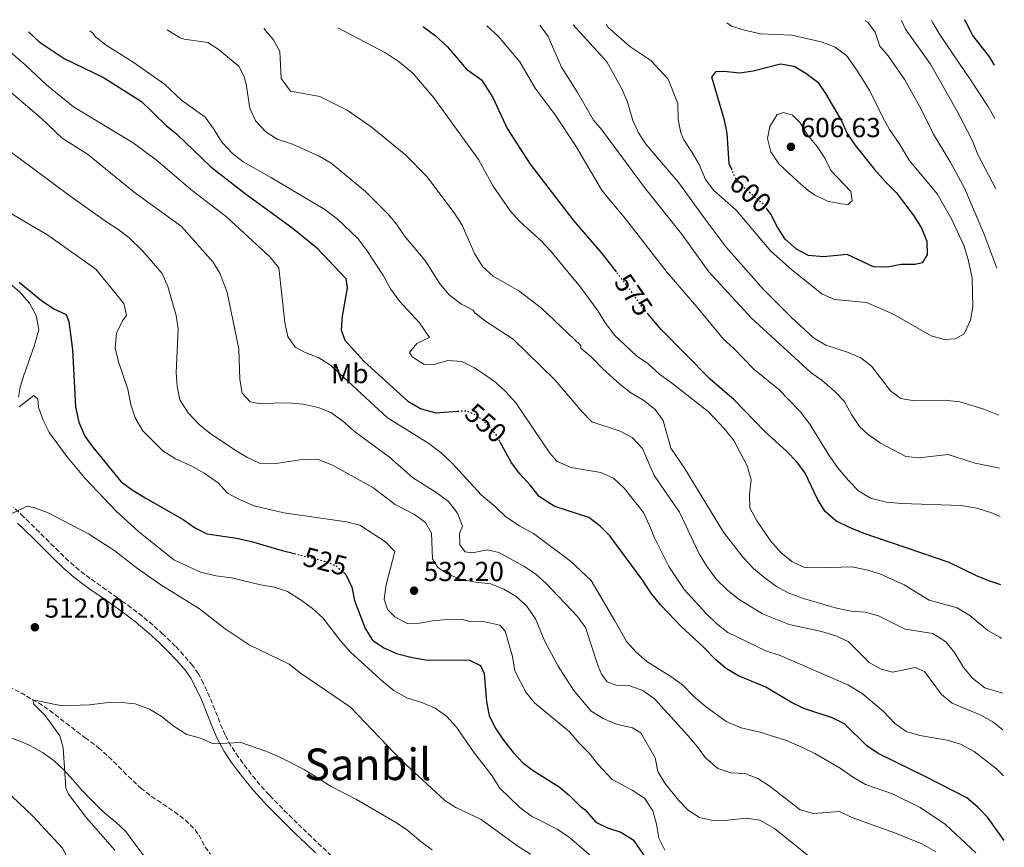
# Model space of a CAD drawing. Units: metres. Extents: x 587098 to 590544, y 4719726 to 4722083.
# Drawn here: x 590160 to 590517, y 4721782 to 4722083 of the extents above; entities that cross this region are included whole.
import ezdxf
from ezdxf.enums import TextEntityAlignment as Align

# ---------------------------------------------------------------- set-up
doc = ezdxf.new("R2010")
doc.units = ezdxf.units.M
doc.header["$MEASUREMENT"] = 0
doc.linetypes.add('DGN Style 3', pattern=[2.435891, 1.739922, -0.695969])
doc.linetypes.add('DGN Style 5', pattern=[1.217945, 0.521977, -0.695969])
for name, color, linetype, lineweight in [('Barranco lineal', 142, 'DGN Style 3', 13), ('Camino', 7, 'DGN Style 3', 0), ('Cota de curva de nivel directora', 7, 'Continuous', 0), ('Cota de punto acotado terreno', 7, 'Continuous', 0), ('Curva de nivel directora', 30, 'Continuous', 30), ('Curva de nivel directora no vista', 30, 'DGN Style 5', 30), ('Curva de nivel intermedia', 30, 'Continuous', 0), ('Etiqueta de uso rústico', 92, 'Continuous', 0), ('Línea de cambio de uso (parcela vista)', 92, 'Continuous', 0), ('Margen derecho', 7, 'Continuous', 0), ('Punto acotado terreno (símbolo)', 7, 'Continuous', 0), ('Texto de Área (paraje) menor', 7, 'Continuous', 0)]:
    doc.layers.add(name, color=color, linetype=linetype, lineweight=lineweight)
doc.styles.add('Style-Arial', font='arial.ttf')

# ---------------------------------------------------------------- blocks, each defined once
blk = doc.blocks.new('5PATER')
at = {"layer": 'Punto acotado terreno (símbolo)', "linetype": 'Continuous', "lineweight": 0}
h = blk.add_hatch(color=51, dxfattribs=at)
edge = h.paths.add_edge_path()
edge.add_ellipse((0, 0), major_axis=(-0.11, -0.111), ratio=0.999422, start_angle=0, end_angle=360)

msp = doc.modelspace()

# ---------------------------------------------------------------- linework, layer by layer
at = {"layer": 'Barranco lineal', "color": 142, "linetype": 'DGN Style 3', "lineweight": 13}
msp.add_polyline3d([(590155.66, 4721840.26, 510.75), (590160.07, 4721837.92, 510.49), (590162.07, 4721836.82, 510.37), (590166.39, 4721834.31, 510.09), (590170.54, 4721831.52, 509.82), (590172.5, 4721830.04, 509.7), (590176.44, 4721826.97, 509.49), (590180.38, 4721823.9, 509.23), (590183.39, 4721821.66, 508.94), (590187.38, 4721818.68, 508.49), (590188.25, 4721817.99, 508.4), (590191.99, 4721814.69, 508.02), (590195.54, 4721811.18, 507.64), (590199.05, 4721807.62, 507.28), (590202.64, 4721804.17, 506.96), (590203.58, 4721803.35, 506.88), (590207.54, 4721800.32, 506.63), (590211.7, 4721797.5, 506.42), (590215.86, 4721794.69, 506.22), (590219.83, 4721791.64, 506.01), (590223.41, 4721788.16, 505.74), (590224.68, 4721786.29, 505.6), (590227.05, 4721781.88, 505.27), (590228.94, 4721779.31, 505.08)], dxfattribs=at)
at = {"layer": 'Camino', "color": 7, "linetype": 'DGN Style 3', "lineweight": 0}
msp.add_polyline3d([(590272.86, 4721778.67, 506.53), (590269.25, 4721782.12, 506.75), (590265.64, 4721785.57, 506.9), (590262.2, 4721788.87, 507.12), (590258.62, 4721792.35, 507.42), (590255.09, 4721795.87, 507.74), (590251.6, 4721799.44, 508.08), (590250.25, 4721800.86, 508.22), (590246.91, 4721804.56, 508.59), (590243.76, 4721808.43, 508.97), (590240.74, 4721812.4, 509.33), (590239.13, 4721814.57, 509.52), (590236.35, 4721818.71, 509.86), (590234.25, 4721822.66, 510.16), (590232.31, 4721827.26, 510.46), (590230.51, 4721831.92, 510.72), (590228.63, 4721836.54, 510.94), (590226.39, 4721841.36, 511.15), (590224.53, 4721844.88, 511.23), (590222.44, 4721847.91, 511.26), (590219.19, 4721851.72, 511.33), (590216.14, 4721854.98, 511.4), (590212.57, 4721858.48, 511.54), (590211.67, 4721859.31, 511.57), (590207.94, 4721862.64, 511.62), (590204.1, 4721865.84, 511.67), (590200.13, 4721868.88, 511.76), (590196.11, 4721871.85, 511.89), (590195.12, 4721872.57, 511.94), (590191.04, 4721875.44, 512.16), (590186.94, 4721878.29, 512.42), (590185.15, 4721879.57, 512.54), (590181.17, 4721882.6, 512.8), (590177.41, 4721885.87, 513.12), (590173.81, 4721889.33, 513.49), (590170.27, 4721892.84, 513.86), (590166.74, 4721896.36, 514.24), (590163.19, 4721899.86, 514.61), (590160.99, 4721901.98, 514.84), (590157.38, 4721905.41, 515.22)], dxfattribs=at)
at = {"layer": 'Curva de nivel directora', "color": 30, "linetype": 'Continuous', "lineweight": 30, "flags": 128}
for points, elevation in [([(590502.92, 4722082.76), (590503.48, 4722081.94), (590505.98, 4722077.01), (590512.09, 4722069.09), (590513.81, 4722066.19)], 575), ([(590306.25, 4722080.24), (590306.52, 4722080.05), (590310.59, 4722076.96), (590315.12, 4722072.92), (590322.05, 4722064.82), (590327.47, 4722060.87), (590331.61, 4722054.41), (590336.8, 4722043.23), (590342.42, 4722034.4), (590345.2, 4722030.24), (590360.81, 4722009.82), (590371.27, 4721997.62), (590376.44, 4721991.01)], 575), ([(590162.77, 4722078.4), (590166.63, 4722074.74), (590175.71, 4722068.6), (590190.03, 4722061.75), (590203.91, 4722052.97), (590212.84, 4722044.27), (590216.74, 4722041.07), (590229.08, 4722029.31), (590241.6, 4722019.54), (590259.03, 4722006.78), (590267.47, 4721999.86), (590278.11, 4721988.67), (590278.59, 4721985.24), (590276.78, 4721974.94), (590276.4, 4721969.96), (590277.81, 4721966.21), (590284.84, 4721958.4), (590300.69, 4721944.03), (590305.34, 4721941.33), (590310.78, 4721939.84), (590318.79, 4721940.38)], 550), ([(590418.39, 4722028.28), (590417.48, 4722030.38), (590416.74, 4722041.53), (590415.74, 4722046.16), (590411.21, 4722061.9), (590412.75, 4722063.93), (590415.49, 4722064.07), (590421.32, 4722063.46), (590426.26, 4722064.17), (590436.09, 4722066.71), (590441.05, 4722065.89), (590445.39, 4722063.31), (590449.74, 4722060), (590452.55, 4722055.86), (590458.35, 4722045.94), (590460.31, 4722041.34), (590463.17, 4722037.2), (590470.34, 4722028.25), (590474.27, 4722023.76), (590478.19, 4722019.9), (590484.62, 4722011.48), (590487.38, 4722006.97), (590489.3, 4722002.25), (590489.48, 4721997.25), (590487.65, 4721994.4), (590485.07, 4721993.72), (590480.03, 4721993.7), (590474.91, 4721992.8), (590469.89, 4721992.88), (590460.36, 4721997.34), (590451.71, 4721996.53), (590446.33, 4721997.04), (590441.9, 4721999.36), (590437.78, 4722002.91), (590434.99, 4722007.25), (590432.66, 4722012.01), (590431.28, 4722013.81)], 600), ([(590159.35, 4721987.28), (590167.46, 4721980.7), (590171.97, 4721977.65), (590176.49, 4721975.54), (590177.51, 4721973), (590178.79, 4721962.65), (590179.89, 4721941.95), (590181.04, 4721936.4), (590183.29, 4721931.36), (590186.19, 4721927.29), (590196.45, 4721914.72), (590200.48, 4721911.76), (590205.22, 4721908.85), (590219.01, 4721901.05), (590223.11, 4721898.09), (590227.58, 4721895.82), (590238.51, 4721894.24), (590243.83, 4721893), (590254.94, 4721889.77), (590259.46, 4721888.62)], 525), ([(590516.27, 4721877.28), (590512.26, 4721878.56), (590507.6, 4721880.37), (590497.49, 4721885.34), (590466.22, 4721896.05), (590461.2, 4721898.09), (590456.23, 4721900.56), (590452.32, 4721903.93), (590449.69, 4721908.18), (590445.02, 4721918.11), (590441.98, 4721922.08), (590438.48, 4721925.74), (590430.38, 4721933.17), (590419.26, 4721944.46), (590410.54, 4721952.01), (590392.76, 4721970.07), (590388.02, 4721975.67)], 575), ([(590517.49, 4721784.28), (590511.43, 4721792.8), (590507.9, 4721796.34), (590503.88, 4721799.75), (590488.72, 4721807.6), (590471.62, 4721815.87), (590467.5, 4721818.7), (590459.39, 4721826.7), (590454.9, 4721828.91), (590444.63, 4721832.27), (590440.12, 4721834.41), (590430.75, 4721840.06), (590420.88, 4721844.21), (590416.55, 4721846.7), (590412.69, 4721849.99), (590407.93, 4721854.88), (590400.05, 4721862.1), (590392.59, 4721869.85), (590388.95, 4721874.33), (590386.05, 4721878.84), (590374.13, 4721895.01), (590370.62, 4721898.57), (590366.5, 4721901.69), (590354.17, 4721905.74), (590352.94, 4721906.4), (590348.36, 4721909.36), (590345.3, 4721913.39), (590341.33, 4721917.61), (590338.35, 4721921.63), (590334.22, 4721929.16)], 550), ([(590277.49, 4721881.55), (590278.13, 4721880.96), (590280.3, 4721876.45), (590281.34, 4721871.53), (590285.21, 4721861.38), (590287.85, 4721857.13), (590291.95, 4721854.39), (590296.51, 4721852.32), (590302.23, 4721850.85), (590307.16, 4721849.95), (590323.07, 4721849.82), (590327.13, 4721847.9), (590328.42, 4721845.05), (590329.28, 4721834.67), (590330.22, 4721829.76), (590332.45, 4721825.26), (590335.44, 4721820.73), (590339.05, 4721816.1), (590342.48, 4721812.46), (590346.56, 4721809.44), (590355.65, 4721803.84), (590359.48, 4721800.63), (590363.29, 4721796.73), (590365.11, 4721795.37), (590368.99, 4721790.93), (590373.24, 4721788.84), (590378.14, 4721787.34), (590382.54, 4721784.47), (590388.58, 4721775.86)], 525)]:
    msp.add_lwpolyline(points, dxfattribs=dict(at, elevation=elevation))
at = {"layer": 'Curva de nivel directora no vista', "color": 30, "linetype": 'DGN Style 5', "lineweight": 30, "flags": 128}
for points, elevation in [([(590431.28, 4722013.81), (590429.62, 4722015.98), (590422.94, 4722021.66), (590419.65, 4722025.41), (590418.39, 4722028.28)], 600), ([(590388.02, 4721975.67), (590385.87, 4721978.21), (590381.32, 4721984.77), (590376.44, 4721991.01)], 575), ([(590318.79, 4721940.38), (590321.9, 4721940.59), (590325.96, 4721938.75), (590329.73, 4721935.46), (590332.9, 4721931.58), (590334.22, 4721929.16)], 550), ([(590259.46, 4721888.62), (590270.24, 4721885.89), (590274.53, 4721884.25), (590277.49, 4721881.55)], 525)]:
    msp.add_lwpolyline(points, dxfattribs=dict(at, elevation=elevation))
at = {"layer": 'Curva de nivel intermedia', "color": 30, "linetype": 'Continuous', "lineweight": 0, "flags": 128}
for points, elevation in [([(590491.07, 4722082.61), (590491.53, 4722081.64), (590494.21, 4722077.12), (590505.15, 4722060.94), (590511.45, 4722051.3), (590514.06, 4722046.88)], 580), ([(590516.96, 4721824.55), (590513.31, 4721827.41), (590508.97, 4721829.91), (590498.53, 4721834.2), (590494.63, 4721837.32), (590488.54, 4721845.7), (590485.04, 4721847.17), (590476.85, 4721845.49), (590472.77, 4721846.55), (590468.41, 4721849.01), (590460.79, 4721856.66), (590456.23, 4721858.7), (590451.05, 4721860.33), (590439.33, 4721862.86), (590429.62, 4721866.71), (590420.75, 4721872.14), (590416.84, 4721875.25), (590412.84, 4721879.15), (590409.23, 4721884.11), (590406.53, 4721888.52), (590399.37, 4721903.73), (590390.22, 4721916.96), (590386.03, 4721926.78), (590382.21, 4721930.78), (590377.8, 4721933.16), (590367.56, 4721936.54), (590363.92, 4721940.26), (590354.27, 4721951.73), (590339.01, 4721966.61), (590328.95, 4721973.1), (590325.02, 4721976.19), (590324.38, 4721977.08), (590319.96, 4721979.47), (590315.72, 4721982.76), (590312.47, 4721986.56), (590306.81, 4721995.37), (590299.66, 4722003.8), (590296.51, 4722008.42), (590293.29, 4722012.25), (590285.29, 4722020.34), (590272.83, 4722030.63), (590268.47, 4722033.09), (590258.77, 4722037.53), (590253.22, 4722039.28), (590249.04, 4722042.02), (590245.26, 4722045.96), (590243.29, 4722050.55), (590241.91, 4722059.28), (590241.1, 4722062.32), (590239.22, 4722065.82), (590231.74, 4722072.07), (590227.93, 4722074.45), (590219.36, 4722075.63), (590217.89, 4722076.21), (590213.6, 4722078.82), (590213.17, 4722079.05)], 560), ([(590516.79, 4721837.85), (590510.37, 4721839.78), (590505.87, 4721843.33), (590502.67, 4721847.18), (590499.38, 4721852.58), (590496.26, 4721856.47), (590491.49, 4721859.5), (590481.45, 4721861.13), (590471.74, 4721865.99), (590466.91, 4721867.27), (590461.85, 4721867.68), (590456.51, 4721868.8), (590444.5, 4721872.3), (590439.14, 4721874.23), (590434.74, 4721876.59), (590430.53, 4721879.67), (590426.37, 4721883.14), (590422.59, 4721887.24), (590415.45, 4721896.45), (590401.27, 4721919.68), (590396.28, 4721927), (590393.54, 4721937.04), (590390.53, 4721941.03), (590386.52, 4721944.3), (590381.69, 4721947.07), (590377.72, 4721950.17), (590371.57, 4721955.74), (590367.44, 4721960), (590363.56, 4721963.32), (590363.51, 4721964.25), (590349.3, 4721977.87), (590341.05, 4721984.16), (590331.69, 4721989.53), (590327.96, 4721992.86), (590325.08, 4721997.46), (590320.46, 4722008.08), (590317.47, 4722012.56), (590307.6, 4722025.75), (590299.94, 4722033.47), (590287.38, 4722043.82), (590278.59, 4722049.88), (590268.69, 4722054.87), (590258.03, 4722056.76), (590254.65, 4722061.39), (590254.12, 4722071.17), (590251.69, 4722075.54), (590248.38, 4722079.5)], 565), ([(590516.53, 4721857.68), (590515.81, 4721858.17), (590511.47, 4721860.65), (590504.91, 4721866.15), (590500.3, 4721868.94), (590490.21, 4721871.73), (590481.11, 4721877.3), (590472.24, 4721881.28), (590467.45, 4721882.7), (590462.02, 4721883.82), (590450.44, 4721883.37), (590445.45, 4721883.52), (590444.67, 4721883.63), (590440.28, 4721885.72), (590436.44, 4721888.92), (590432.45, 4721893.29), (590427.4, 4721900.8), (590425.04, 4721905.21), (590424.82, 4721910.01), (590425.43, 4721915.45), (590424.04, 4721920.47), (590419.21, 4721929.75), (590415.72, 4721934.1), (590409.81, 4721940.33), (590396.56, 4721950.76), (590392.16, 4721953.87), (590387.9, 4721957.68), (590383.74, 4721960.47), (590375.8, 4721968.04), (590372.27, 4721972.77), (590369.87, 4721976.75), (590363.44, 4721985.46), (590352.53, 4721998.69), (590349.15, 4722002.37), (590341.34, 4722009.31), (590337.87, 4722013.3), (590331.71, 4722022.23), (590326.38, 4722031.89), (590310.1, 4722054.36), (590302.55, 4722063.34), (590297.6, 4722067.28), (590292.57, 4722070.69), (590275.25, 4722079.84)], 570), ([(590515.95, 4721902.06), (590512.57, 4721903.56), (590507.36, 4721905.11), (590501.86, 4721906.06), (590480.18, 4721906.78), (590474.69, 4721907.34), (590468.9, 4721908.73), (590464.62, 4721911.31), (590460.83, 4721915.19), (590456.9, 4721919.95), (590453.81, 4721924.22), (590446.79, 4721935.65), (590443.27, 4721940.24), (590435.41, 4721948.34), (590426.55, 4721955.58), (590419.11, 4721963.3), (590415.36, 4721966.62), (590405.75, 4721978.33), (590394.93, 4721990.85), (590379.35, 4722010.92), (590372.84, 4722018.54), (590370.93, 4722021.18), (590361.61, 4722036.99), (590354.18, 4722048.14), (590347.01, 4722057.87), (590341.35, 4722067.48), (590333.51, 4722076.8), (590329.41, 4722080.54)], 580), ([(590515.72, 4721919.73), (590506.94, 4721921.47), (590497.05, 4721924.67), (590486.41, 4721923.38), (590481.66, 4721923.95), (590472.54, 4721928.75), (590467.9, 4721932.02), (590464.87, 4721934.82), (590461.93, 4721939.23), (590459.26, 4721944.03), (590455.78, 4721947.62), (590451.28, 4721951.5), (590447.21, 4721954.4), (590425.57, 4721974.23), (590410.04, 4721991.06), (590400.16, 4722004.84), (590386.69, 4722021.73), (590371.18, 4722042.68), (590368.2, 4722046.21), (590362.28, 4722056.53), (590356.54, 4722065.52), (590351.63, 4722076.59), (590348.75, 4722080.69), (590348.67, 4722080.78)], 585), ([(590515.47, 4721938.95), (590509.99, 4721941.14), (590501.34, 4721943.76), (590495.75, 4721944.41), (590484.75, 4721944.16), (590479.84, 4721945.04), (590476.14, 4721947.85), (590469.21, 4721956.71), (590465.3, 4721959.83), (590460.48, 4721961.82), (590452.57, 4721964.45), (590448.08, 4721967.12), (590440.19, 4721974.42), (590429.95, 4721984.65), (590416.43, 4722000.09), (590407.98, 4722011.22), (590399.19, 4722023.49), (590387.35, 4722037.34), (590384.51, 4722041.56), (590382.42, 4722046.11), (590380.48, 4722052.8), (590378.55, 4722057.42), (590372.97, 4722067.43), (590360.82, 4722080.94)], 590), ([(590416.67, 4722081.65), (590418.31, 4722080.46), (590423.06, 4722078.89), (590428.82, 4722077.65), (590440.24, 4722077.1), (590450.97, 4722074.73), (590456.06, 4722072.73), (590460.12, 4722069.77), (590463.84, 4722064.38), (590468.55, 4722056.91), (590473.33, 4722047.19), (590475.8, 4722042.85), (590479.24, 4722037.79), (590482.85, 4722031.67), (590493.05, 4722019.49), (590498.46, 4722010.13), (590502.81, 4722000.6), (590504.34, 4721995.58), (590505.76, 4721988.75), (590506.01, 4721978.39), (590505.17, 4721973.46), (590502.92, 4721968.56), (590499.67, 4721966.65), (590495.66, 4721966.45), (590490.85, 4721967.84), (590477.03, 4721975.77), (590467.44, 4721979.89), (590455.78, 4721981), (590451.2, 4721983.03), (590440.12, 4721991.89), (590432.64, 4721998.54), (590420.04, 4722013.46), (590411.87, 4722020.59), (590408.89, 4722024.61), (590406.55, 4722030.11), (590404.05, 4722034.52), (590401, 4722039.03), (590399.89, 4722041.56), (590398.94, 4722046.44), (590398.8, 4722052.3), (590395.28, 4722061.14), (590389.01, 4722067.95), (590381.39, 4722073.01), (590373.41, 4722080.01), (590372.74, 4722081.09)], 595), ([(590466.87, 4722082.3), (590467.9, 4722081.82), (590470.52, 4722078.21), (590472.21, 4722073.09), (590475.24, 4722069.58), (590481.29, 4722060.84), (590487.26, 4722050.16), (590491.71, 4722041.14), (590497.85, 4722031.08), (590502.98, 4722021.46), (590510.01, 4722004.98), (590514.77, 4721992.4)], 590), ([(590480.09, 4722082.47), (590481.63, 4722079.34), (590490.7, 4722066.58), (590500.44, 4722049.29), (590505.66, 4722039.15), (590507.89, 4722033.75), (590514.4, 4722021.2)], 585), ([(590147.76, 4722078.21), (590161.62, 4722066.34), (590169.36, 4722059.04), (590179.13, 4722051.08), (590200.88, 4722037.94), (590209.78, 4722031.32), (590221.77, 4722021.02), (590234.71, 4722011.11), (590250.64, 4721996.34), (590253.84, 4721992.48), (590255.95, 4721972.66), (590257.03, 4721967.54), (590259.7, 4721963.68), (590263.13, 4721961.84), (590268.33, 4721959.81), (590272.51, 4721957.07), (590293.32, 4721937.98), (590308.25, 4721928.66), (590312.79, 4721925.22), (590316.76, 4721921.46), (590327.33, 4721909.93), (590332.7, 4721905.43), (590336.29, 4721901.95), (590341.27, 4721898.73), (590346.37, 4721895.93), (590359.82, 4721885.91), (590367.35, 4721878.83), (590375.88, 4721864.12), (590380.22, 4721856.68), (590383.64, 4721852.71), (590387.6, 4721849.34), (590396.62, 4721843.72), (590400.67, 4721840.74), (590404.45, 4721836.83), (590408.8, 4721833.08), (590416.42, 4721827.56), (590421.78, 4721825.29), (590428.67, 4721823.63), (590438.33, 4721820.63), (590444.09, 4721818.14), (590448.57, 4721815.93), (590457.85, 4721810.59), (590462.69, 4721807.14), (590467.03, 4721804.65), (590476.86, 4721801.22), (590486.96, 4721796.32), (590496.1, 4721790.09), (590507.15, 4721779.78)], 545), ([(590185.03, 4722078.69), (590186.05, 4722078), (590187.15, 4722076.55), (590191.08, 4722073.45), (590200.8, 4722067.31), (590212.26, 4722059.31), (590218.41, 4722053.53), (590226.95, 4722047.34), (590229.97, 4722043.37), (590233.16, 4722038.11), (590236.93, 4722034.11), (590240.88, 4722031.04), (590251.11, 4722025.28), (590270.54, 4722013.69), (590275.01, 4722010.28), (590282.46, 4722003.14), (590285.73, 4721998.83), (590291.86, 4721989.59), (590294.38, 4721984.91), (590297.69, 4721980.44), (590304.9, 4721972.53), (590308.54, 4721967.18), (590303.93, 4721965.05), (590301.34, 4721961.73), (590302.3, 4721960.21), (590306.64, 4721957.31), (590309.9, 4721957.23), (590315.26, 4721958.78), (590320.25, 4721958.49), (590324.95, 4721956.11), (590328.53, 4721953.78), (590332.64, 4721950.77), (590336.35, 4721947.41), (590339.99, 4721943.4), (590352.25, 4721925.11), (590354.81, 4721922.2), (590359.92, 4721919.97), (590370.89, 4721918.08), (590375.44, 4721915.99), (590379.46, 4721912.28), (590386.29, 4721903.56), (590388.45, 4721899.05), (590390.28, 4721894.28), (590395.55, 4721883.87), (590401.16, 4721875.55), (590409.24, 4721866.67), (590413.01, 4721863.02), (590416.94, 4721859.92), (590430.8, 4721853.26), (590436, 4721851.49), (590460.64, 4721840.93), (590465.81, 4721837.7), (590473.5, 4721831.27), (590477.7, 4721826.81), (590481.77, 4721823.91), (590486.84, 4721822.45), (590496.77, 4721820.74), (590501.55, 4721819.3), (590506.5, 4721816.64), (590514.6, 4721810.38), (590517.18, 4721807.77)], 555), ([(590492.57, 4721780.2), (590487.54, 4721783.02), (590477.89, 4721786.99), (590462.11, 4721792.59), (590457.59, 4721794.78), (590448.15, 4721794.1), (590443.32, 4721795.41), (590432.36, 4721803.86), (590427.86, 4721806.88), (590423.18, 4721808.64), (590418.1, 4721808.93), (590413.31, 4721810.49), (590408.87, 4721814.29), (590405.94, 4721818.34), (590402.48, 4721822.4), (590390.32, 4721835.84), (590386.07, 4721838.82), (590381.35, 4721840.46), (590376.46, 4721840.74), (590373.11, 4721842.01), (590371.12, 4721844.72), (590369.9, 4721847.69), (590365.24, 4721861.67), (590362.32, 4721865.78), (590350.98, 4721877.73), (590347.25, 4721881.07), (590342.83, 4721884.04), (590333.75, 4721889.01), (590329.46, 4721889.98), (590324.18, 4721888.94), (590321.55, 4721889.27), (590319.56, 4721891.83), (590319.44, 4721895.91), (590320.49, 4721898.56), (590318.73, 4721903.28), (590315.51, 4721907.52), (590311.28, 4721910.61), (590302.39, 4721916.24), (590294.01, 4721923.62), (590281.3, 4721932.96), (590276.97, 4721936.93), (590272.7, 4721939.97), (590268.03, 4721941.73), (590262.6, 4721943), (590257.06, 4721943.41), (590246.55, 4721943.18), (590243.41, 4721943.74), (590240.51, 4721946.99), (590239.59, 4721951.89), (590239.24, 4721963.07), (590234.98, 4721983.58), (590232.47, 4721990.29), (590229.92, 4721994.59), (590218.41, 4722007.57), (590201.24, 4722020.09), (590184.27, 4722033.83), (590175, 4722039.67), (590167.53, 4722046.83), (590154.11, 4722058.34)], 540), ([(590460.64, 4722015.59), (590458.14, 4722015.75), (590453.24, 4722016.73), (590448.69, 4722018.93), (590446.29, 4722020.47), (590442.5, 4722023.74), (590435.58, 4722030.3), (590432.63, 4722034.66), (590431.44, 4722039.53), (590432.31, 4722043.9), (590434.89, 4722048.34), (590437.18, 4722048.96), (590440.56, 4722048.08), (590443.29, 4722045.23), (590445.88, 4722040.95), (590449.43, 4722036.61), (590452.23, 4722032.44), (590454.4, 4722027.93), (590461.7, 4722020.25), (590462.19, 4722016.93), (590460.64, 4722015.59)], 605), ([(590156.12, 4722034.87), (590177.77, 4722018.66), (590190.77, 4722009.44), (590195.27, 4722006.59), (590199.23, 4722003.54), (590204.38, 4721998.53), (590211.41, 4721990.44), (590213.42, 4721985.72), (590216.44, 4721975.24), (590217.19, 4721970.29), (590216.5, 4721954.49), (590216.79, 4721949.35), (590217.83, 4721944.47), (590220.84, 4721939.76), (590224.79, 4721935.51), (590228.68, 4721932.37), (590237.95, 4721926.24), (590242.21, 4721923.62), (590246.76, 4721921.53), (590251.97, 4721921.29), (590263.13, 4721922.94), (590268.13, 4721922.78), (590273.25, 4721920.75), (590287.91, 4721912.69), (590296.1, 4721906.43), (590303.04, 4721902.81), (590307.15, 4721899.96), (590309.28, 4721896.06), (590309.69, 4721886.68), (590311.57, 4721883.53), (590315.08, 4721881.25), (590319.68, 4721879.28), (590325.24, 4721878.21), (590330.89, 4721877.58), (590335.52, 4721875.7), (590340.08, 4721872.97), (590343.77, 4721869.6), (590347.12, 4721864.89), (590350.46, 4721856.68), (590355.3, 4721847.71), (590360.88, 4721838.99), (590367.36, 4721831.25), (590371.65, 4721828.68), (590376.51, 4721826.6), (590382.3, 4721825.21), (590385.41, 4721823.45), (590390.58, 4721814.37), (590391.53, 4721809.39), (590394.08, 4721805.08), (590399.01, 4721798.98), (590402.69, 4721795.17), (590406.74, 4721792.59), (590411.69, 4721791.53), (590416.97, 4721791.7), (590423.71, 4721792.39), (590428.61, 4721791.67), (590433.9, 4721788.69), (590447.04, 4721778.12)], 535), ([(590154.78, 4722013.21), (590169.86, 4722004.35), (590187.25, 4721991.99), (590197.42, 4721979.51), (590198.45, 4721975.32), (590196.94, 4721973.26), (590194.78, 4721968.76), (590194.24, 4721963.35), (590195.48, 4721958.34), (590198.9, 4721948.34), (590200.02, 4721942.7), (590201.6, 4721937.96), (590204.39, 4721933.25), (590211.6, 4721925.98), (590216.25, 4721923.1), (590222.11, 4721920.38), (590226.61, 4721917.8), (590231.7, 4721914.29), (590235.08, 4721910.6), (590239.49, 4721908.24), (590244.86, 4721905.98), (590255.66, 4721903.44), (590278.42, 4721900.12), (590283.27, 4721898.89), (590292.58, 4721892.9), (590295.99, 4721889.4), (590292.83, 4721877.21), (590292.06, 4721872.06), (590293.28, 4721868.23), (590296.01, 4721865.55), (590300.43, 4721863.21), (590304.9, 4721863.25), (590309.82, 4721864.16), (590314.85, 4721864.64), (590320.01, 4721864.72), (590323.22, 4721863.88), (590328.71, 4721863.78), (590334.1, 4721862.55), (590336, 4721860.37), (590338.77, 4721851.22), (590339.61, 4721845.97), (590343.54, 4721838.17), (590346.74, 4721834.33), (590359.38, 4721823.95), (590363, 4721819.63), (590366.65, 4721815.98), (590369.7, 4721812.02), (590374.99, 4721806.47), (590382.23, 4721802.56), (590386.65, 4721799.62), (590389.69, 4721795.08), (590391.02, 4721790.26), (590391.92, 4721785.14), (590394.15, 4721780.79)], 530), ([(590159.42, 4721941.95), (590164.75, 4721946.13), (590166.13, 4721944.73), (590166.44, 4721941.87), (590168.12, 4721937.16), (590170.48, 4721932.49), (590176.78, 4721923.95), (590183.38, 4721915.96), (590194.64, 4721904.02), (590202.72, 4721896.62), (590215.67, 4721886.38), (590225.26, 4721881.91)], 520), ([(590152.93, 4721901.34), (590162.26, 4721905.83), (590164.97, 4721905.23), (590169.66, 4721903.49), (590184.65, 4721895.84), (590194.21, 4721889.62), (590202.4, 4721883.24), (590210.9, 4721877.27), (590224.96, 4721868.5), (590234.33, 4721861.26), (590243.01, 4721855.44), (590257.54, 4721848.34), (590261.68, 4721845.14), (590279.78, 4721832.72), (590298.29, 4721813.44), (590314.16, 4721798.85), (590318.07, 4721796.3), (590327.34, 4721791.93), (590340.34, 4721782.46), (590345.24, 4721779.29)], 515), ([(590225.26, 4721881.91), (590230.93, 4721880.55), (590236.62, 4721879.74), (590247.16, 4721877.19), (590252.23, 4721876.38), (590256.98, 4721874.82), (590261.93, 4721871.7), (590266.08, 4721868.61), (590269.81, 4721865.27), (590276.24, 4721856.87), (590279.88, 4721852.8), (590291.67, 4721842.01), (590295.56, 4721838.88), (590300.28, 4721836.13), (590305.71, 4721834.43), (590310.56, 4721832.44), (590314.71, 4721829.43), (590318.36, 4721825.43), (590324.54, 4721816.55), (590331.18, 4721807.87), (590334.1, 4721803.28), (590341.33, 4721796.27), (590345.67, 4721793.17), (590355.25, 4721788.25), (590359.4, 4721785.35), (590367.48, 4721778.42)], 520), ([(590194.13, 4721780.72), (590183.84, 4721792.49), (590177.39, 4721801.17), (590176.35, 4721803.32), (590175.45, 4721817.94), (590174.18, 4721822.36), (590168.85, 4721829.68), (590164.59, 4721833.99), (590164.51, 4721835.4), (590174.89, 4721833.28), (590185.02, 4721833.61), (590190.81, 4721834.39), (590196.57, 4721834.41), (590201.56, 4721833.92), (590206.76, 4721832.05), (590211.03, 4721829.44), (590215.69, 4721825.67), (590220.35, 4721822.82), (590225.35, 4721821.54), (590229.93, 4721819.4), (590239.96, 4721819.89), (590249.01, 4721816.77), (590254.1, 4721814.63), (590263.01, 4721810.07), (590272.79, 4721803.88), (590282.04, 4721799.16), (590296.56, 4721790.69), (590300.68, 4721787.85), (590305.47, 4721783.73), (590309.55, 4721780.84)], 510), ([(590157.25, 4721678.5), (590159.67, 4721683.39), (590165.7, 4721691.88), (590168.08, 4721696.73), (590176.17, 4721706.47), (590179.82, 4721709.89), (590188.26, 4721716.68), (590192.7, 4721719.36), (590194.63, 4721722.48), (590193.82, 4721724.98), (590191.26, 4721729.82), (590188.9, 4721740.97), (590187.96, 4721752.18), (590182.52, 4721768.64), (590179.85, 4721772.57), (590175.16, 4721781.46), (590164.44, 4721792.95), (590156.72, 4721800.45)], 515)]:
    msp.add_lwpolyline(points, dxfattribs=dict(at, elevation=elevation))
at = {"layer": 'Línea de cambio de uso (parcela vista)', "color": 92, "linetype": 'Continuous', "lineweight": 0}
for points in [[(590155.88, 4721986.97, 525.03), (590159.64, 4721983.67, 525.19), (590163.14, 4721979.69, 525.06), (590165.56, 4721975.15, 524.66), (590166.51, 4721970.11, 524.13), (590165.24, 4721965.27, 523.32), (590164.82, 4721964.03, 523.12), (590163.17, 4721959.36, 522.39), (590161.52, 4721954.7, 521.7), (590161.25, 4721953.9, 521.59), (590159.82, 4721949.15, 520.98), (590159.11, 4721945.48, 520.49)], [(590204.81, 4721778.54, 507.41), (590201.85, 4721782.57, 507.59), (590198.87, 4721786.59, 507.72), (590198.01, 4721787.61, 507.76), (590194.36, 4721791.01, 507.95), (590190.49, 4721794.2, 508.2), (590189.29, 4721795.32, 508.31), (590185.77, 4721798.85, 508.71), (590182.32, 4721802.45, 509.12), (590178.87, 4721806.37, 509.5), (590175.8, 4721809.85, 509.84), (590172.11, 4721813.19, 510.19), (590168.07, 4721816.11, 510.52), (590167.69, 4721816.35, 510.55), (590163.32, 4721818.76, 510.74), (590160.67, 4721820, 510.86), (590155.97, 4721821.68, 511.2)]]:
    msp.add_polyline3d(points, dxfattribs=at)
at = {"layer": 'Margen derecho', "color": 7, "linetype": 'Continuous', "lineweight": 0}
msp.add_polyline3d([(590267.07, 4721779.84, 506.75), (590263.46, 4721783.29, 506.9), (590259.99, 4721786.62, 507.12), (590256.42, 4721790.11, 507.41), (590252.9, 4721793.64, 507.73), (590249.39, 4721797.18, 508.07), (590245.98, 4721800.82, 508.43), (590244.56, 4721802.45, 508.59), (590241.39, 4721806.3, 508.95), (590238.37, 4721810.27, 509.31), (590236.59, 4721812.69, 509.52), (590233.8, 4721816.83, 509.84), (590231.39, 4721821.32, 510.16), (590229.45, 4721825.92, 510.45), (590227.65, 4721830.58, 510.71), (590225.77, 4721835.2, 510.94), (590225.62, 4721835.54, 510.96), (590223.51, 4721840.07, 511.15), (590221.8, 4721843.27, 511.23), (590219.95, 4721845.96, 511.26), (590216.7, 4721849.76, 511.33), (590213.25, 4721853.38, 511.44), (590210.29, 4721856.29, 511.54), (590206.59, 4721859.66, 511.6), (590202.76, 4721862.87, 511.65), (590202.12, 4721863.38, 511.67), (590198.15, 4721866.42, 511.76), (590194.13, 4721869.39, 511.9), (590193.27, 4721870.01, 511.94), (590189.19, 4721872.89, 512.16), (590185.08, 4721875.73, 512.42), (590183.24, 4721877.05, 512.54), (590179.26, 4721880.07, 512.79), (590175.49, 4721883.34, 513.1), (590171.89, 4721886.8, 513.47), (590168.34, 4721890.3, 513.84), (590164.81, 4721893.82, 514.21), (590161.27, 4721897.33, 514.59), (590158.8, 4721899.7, 514.84)], dxfattribs=at)

# ---------------------------------------------------------------- block references
at = {"layer": 'Punto acotado terreno (símbolo)', "color": 7, "linetype": 'Continuous', "lineweight": 0, "xscale": 10, "yscale": 10, "zscale": 10}
for p in [(590439.93, 4722036.53, 606.63), (590302.94, 4721875.11, 532.2), (590165.12, 4721861.81, 512)]:
    msp.add_blockref('5PATER', p, dxfattribs=at)

# ---------------------------------------------------------------- texts
at = {"layer": 'Cota de curva de nivel directora', "color": 7, "linetype": 'Continuous', "lineweight": 0, "style": 'Style-Arial'}
for s, rotation, p in [('600', 319.6589, (590425.24, 4722019.7, 600)), ('575', 304.7909, (590382.75, 4721982.71, 575)), ('550', 318.7947, (590329.04, 4721936.06, 550)), ('525', 345.7894, (590270.68, 4721885.78, 525))]:
    msp.add_text(s, height=7, rotation=rotation, dxfattribs=at).set_placement(p, align=Align.MIDDLE_CENTER)
at = {"layer": 'Cota de punto acotado terreno', "color": 7, "linetype": 'Continuous', "lineweight": 0, "style": 'Style-Arial'}
for s, p in [('606.63', (590443.43, 4722040.03, 606.63)), ('532.20', (590306.44, 4721878.61, 532.2)), ('512.00', (590168.62, 4721865.31, 512))]:
    msp.add_text(s, height=7, dxfattribs=at).set_placement(p)
at = {"layer": 'Etiqueta de uso rústico', "color": 92, "linetype": 'Continuous', "lineweight": 0, "style": 'Style-Arial'}
msp.add_text('Mb', height=7, dxfattribs=at).set_placement((590279.58, 4721954.07, 545.85), align=Align.MIDDLE_CENTER)
at = {"layer": 'Texto de Área (paraje) menor', "color": 7, "linetype": 'Continuous', "lineweight": 0, "style": 'Style-Arial'}
msp.add_text('Sanbil', height=11.5, dxfattribs=at).set_placement((590286.12, 4721811.97, 511.32), align=Align.MIDDLE_CENTER)

doc.saveas('drawing.dxf')
